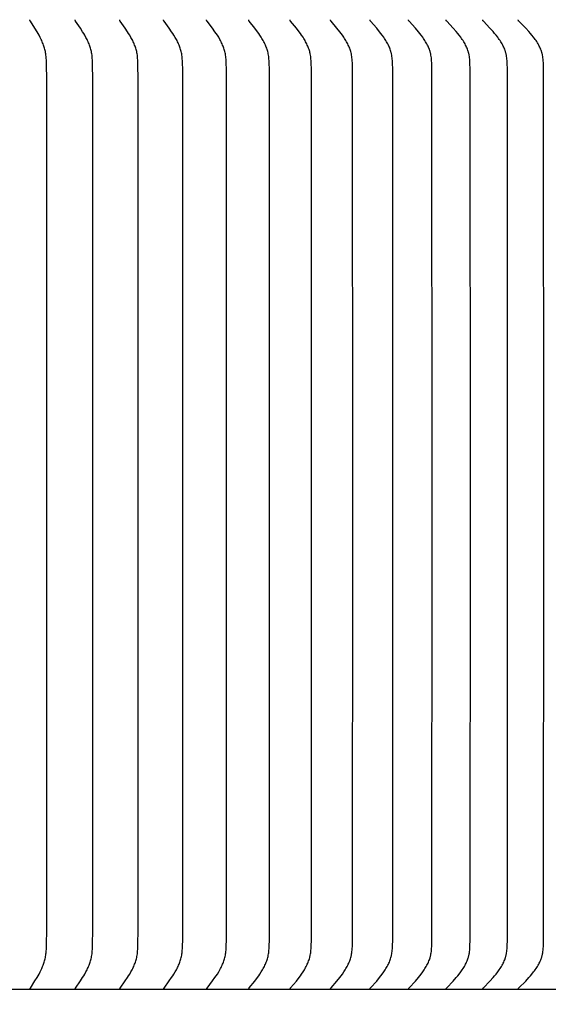
# Model space of a CAD drawing. Units: inches. Extents: x -4.6 to 67.7, y -6.6 to 11.9.
# Drawn here: x 10.5 to 12.7, y 5.1 to 9.2 of the extents above; entities that cross this region are included whole.
import ezdxf

# ---------------------------------------------------------------- set-up
doc = ezdxf.new("R2010")
doc.units = ezdxf.units.IN
doc.header["$MEASUREMENT"] = 0
doc.layers.add('Aura Vent', color=250, linetype='Continuous')
doc.layers.add('Dimension (ANSI)', color=5, linetype='Continuous')
doc.styles.add('Arial', font='arial.ttf')
doc.dimstyles.new('Dimensions', dxfattribs={"dimtxt": 0.089844, "dimasz": 0.125, "dimexe": 0.0625, "dimexo": 0.125, "dimgap": 0.09, "dimtad": 0, "dimtih": 1, "dimtoh": 1, "dimzin": 0, "dimdsep": 46, "dimlunit": 5, "dimtxsty": 'Arial', "dimcen": 0, "dimadec": 0, "dimazin": 0, "dimtfac": 1, "dimtofl": 0, "dimtmove": 0, "dimatfit": 3, "dimfxl": 1, "dimfrac": 2, "dimtolj": 1, "dimtzin": 0, "dimarcsym": 0})

# ---------------------------------------------------------------- blocks, each defined once
blk = doc.blocks.new('*D3')
at = {"layer": 'Defpoints', "color": 0, "transparency": 16777216}
for p in [(12.6252, 10.0343), (19.9522, 10.0343), (12.6339, 4.023)]:
    blk.add_point(p, dxfattribs=at)
at = {"layer": 'Dimension (ANSI)', "color": 0, "lineweight": -2, "transparency": 16777216}
for p, q in [((13.1252, 10.0343), (20.2022, 10.0343)), ((19.9522, 9.5343), (19.9522, 8.1664)), ((19.9522, 4.523), (19.9522, 5.8815)), ((13.1339, 4.023), (20.2022, 4.023))]:
    blk.add_line(p, q, dxfattribs=at)
at = {"layer": 'Dimension (ANSI)', "color": 0, "transparency": 16777216}
for points in [[(19.8689, 9.5343), (20.0355, 9.5343), (19.9522, 10.0343)], [(19.8689, 4.523), (20.0355, 4.523), (19.9522, 4.023)]]:
    blk.add_solid(points, dxfattribs=at)
at = {"layer": 'Dimension (ANSI)', "color": 0, "transparency": 16777216, "insert": (19.9522, 7.024), "char_height": 0.35938, "attachment_point": 5, "style": 'Arial'}
blk.add_mtext('\\A1;Head\\PHeight\\P6"', dxfattribs=at)
blk = doc.blocks.new('*D5')
at = {"layer": 'Defpoints', "color": 0, "transparency": 16777216}
for p in [(12.6252, 10.0343), (22.9001, 10.0343), (14.6702, -1.96)]:
    blk.add_point(p, dxfattribs=at)
at = {"layer": 'Dimension (ANSI)', "color": 0, "lineweight": -2, "transparency": 16777216}
for p, q in [((13.1252, 10.0343), (23.1501, 10.0343)), ((22.9001, 9.5343), (22.9001, 5.1797)), ((22.9001, -1.46), (22.9001, 2.8946)), ((15.1702, -1.96), (23.1501, -1.96))]:
    blk.add_line(p, q, dxfattribs=at)
at = {"layer": 'Dimension (ANSI)', "color": 0, "transparency": 16777216}
for points in [[(22.8168, 9.5343), (22.9835, 9.5343), (22.9001, 10.0343)], [(22.8168, -1.46), (22.9835, -1.46), (22.9001, -1.96)]]:
    blk.add_solid(points, dxfattribs=at)
at = {"layer": 'Dimension (ANSI)', "color": 0, "transparency": 16777216, "insert": (22.9001, 4.0372), "char_height": 0.359375, "attachment_point": 5, "style": 'Arial'}
blk.add_mtext('\\A1;Overall\\PHeight\\P12"', dxfattribs=at)

msp = doc.modelspace()

# ---------------------------------------------------------------- linework, layer by layer
at = {"layer": 'Aura Vent'}
for points in [[(10.5581, 5.1618), (10.5581, 5.162), (10.558, 5.1621), (10.558, 5.1622), (10.558, 5.1624), (10.558, 5.1625), (10.558, 5.1626), (10.558, 5.1628), (10.558, 5.1629), (10.558, 5.163), (10.558, 5.1631), (10.558, 5.1632), (10.558, 5.1634), (10.558, 5.1635), (10.558, 5.1636), (10.558, 5.1637), (10.558, 5.1638), (10.558, 5.164), (10.558, 5.1641), (10.558, 5.1642), (10.5581, 5.1643), (10.5581, 5.1644), (10.5581, 5.1645), (10.5582, 5.1647), (10.5582, 5.165), (10.5583, 5.1652), (10.5584, 5.1654), (10.5584, 5.1656), (10.5585, 5.1658), (10.5586, 5.166), (10.5587, 5.1662), (10.5588, 5.1664), (10.5589, 5.1666), (10.559, 5.1668), (10.5592, 5.1672), (10.5595, 5.1676), (10.5783, 5.1967), (10.5871, 5.2109), (10.5913, 5.2181), (10.5953, 5.2253), (10.5999, 5.2341), (10.6043, 5.2431), (10.6064, 5.2476), (10.6084, 5.2521), (10.6103, 5.2567), (10.6121, 5.2614), (10.6137, 5.2658), (10.6153, 5.2702), (10.6167, 5.2747), (10.6181, 5.2792), (10.6194, 5.2837), (10.6205, 5.2883), (10.6215, 5.2928), (10.6224, 5.2974), (10.6233, 5.3027), (10.624, 5.308), (10.6246, 5.3133), (10.6251, 5.3186), (10.6258, 5.3293), (10.6263, 5.34), (10.6273, 5.4137), (10.6276, 7.1608), (10.6273, 8.9079), (10.6263, 8.9816), (10.6258, 8.9923), (10.6251, 9.003), (10.6246, 9.0083), (10.624, 9.0136), (10.6233, 9.0189), (10.6224, 9.0242), (10.6215, 9.0288), (10.6205, 9.0333), (10.6194, 9.0379), (10.6181, 9.0424), (10.6167, 9.0469), (10.6153, 9.0514), (10.6137, 9.0558), (10.6121, 9.0602), (10.6103, 9.0649), (10.6084, 9.0695), (10.6064, 9.074), (10.6043, 9.0785), (10.5999, 9.0875), (10.5953, 9.0963), (10.5913, 9.1036), (10.5871, 9.1107), (10.5783, 9.1249), (10.5595, 9.154), (10.5592, 9.1544), (10.559, 9.1548), (10.5589, 9.155), (10.5588, 9.1552), (10.5587, 9.1554), (10.5586, 9.1556), (10.5585, 9.1558), (10.5584, 9.156), (10.5584, 9.1562), (10.5583, 9.1564), (10.5582, 9.1566), (10.5582, 9.1569), (10.5581, 9.1571), (10.5581, 9.1572), (10.5581, 9.1573), (10.558, 9.1574), (10.558, 9.1575), (10.558, 9.1577), (10.558, 9.1578), (10.558, 9.1579), (10.558, 9.158), (10.558, 9.1581), (10.558, 9.1582), (10.558, 9.1584), (10.558, 9.1585), (10.558, 9.1586), (10.558, 9.1587), (10.558, 9.1589), (10.558, 9.159), (10.558, 9.1591), (10.558, 9.1592), (10.558, 9.1594), (10.558, 9.1595), (10.5581, 9.1596), (10.5581, 9.1598)], [(10.7449, 5.1618), (10.7448, 5.162), (10.7448, 5.1621), (10.7448, 5.1622), (10.7448, 5.1624), (10.7448, 5.1625), (10.7448, 5.1626), (10.7447, 5.1628), (10.7447, 5.1629), (10.7447, 5.163), (10.7447, 5.1631), (10.7447, 5.1633), (10.7447, 5.1634), (10.7447, 5.1635), (10.7447, 5.1636), (10.7448, 5.1637), (10.7448, 5.1639), (10.7448, 5.164), (10.7448, 5.1641), (10.7448, 5.1642), (10.7448, 5.1643), (10.7449, 5.1644), (10.7449, 5.1645), (10.7449, 5.1648), (10.745, 5.165), (10.7451, 5.1652), (10.7451, 5.1654), (10.7452, 5.1656), (10.7453, 5.1658), (10.7454, 5.166), (10.7455, 5.1662), (10.7456, 5.1664), (10.7457, 5.1666), (10.7458, 5.1668), (10.7461, 5.1672), (10.7463, 5.1676), (10.7661, 5.1967), (10.7752, 5.2108), (10.7796, 5.218), (10.7838, 5.2253), (10.7887, 5.2341), (10.7933, 5.243), (10.7955, 5.2476), (10.7976, 5.2521), (10.7996, 5.2567), (10.8015, 5.2614), (10.8032, 5.2658), (10.8048, 5.2702), (10.8063, 5.2747), (10.8077, 5.2792), (10.809, 5.2837), (10.8102, 5.2882), (10.8113, 5.2928), (10.8122, 5.2974), (10.8131, 5.3027), (10.8139, 5.308), (10.8146, 5.3133), (10.8151, 5.3186), (10.8159, 5.3293), (10.8164, 5.3401), (10.8173, 5.4137), (10.8176, 7.1608), (10.8173, 8.9079), (10.8164, 8.9816), (10.8159, 8.9923), (10.8151, 9.003), (10.8146, 9.0083), (10.8139, 9.0136), (10.8131, 9.0189), (10.8122, 9.0242), (10.8113, 9.0288), (10.8102, 9.0334), (10.809, 9.0379), (10.8077, 9.0424), (10.8063, 9.0469), (10.8048, 9.0514), (10.8032, 9.0558), (10.8015, 9.0602), (10.7996, 9.0649), (10.7976, 9.0695), (10.7955, 9.074), (10.7933, 9.0786), (10.7887, 9.0875), (10.7838, 9.0963), (10.7796, 9.1036), (10.7752, 9.1108), (10.7661, 9.125), (10.7463, 9.154), (10.7461, 9.1544), (10.7458, 9.1548), (10.7457, 9.155), (10.7456, 9.1552), (10.7455, 9.1554), (10.7454, 9.1556), (10.7453, 9.1558), (10.7452, 9.156), (10.7451, 9.1562), (10.7451, 9.1564), (10.745, 9.1566), (10.7449, 9.1568), (10.7449, 9.1571), (10.7449, 9.1572), (10.7448, 9.1573), (10.7448, 9.1574), (10.7448, 9.1575), (10.7448, 9.1576), (10.7448, 9.1578), (10.7448, 9.1579), (10.7447, 9.158), (10.7447, 9.1581), (10.7447, 9.1582), (10.7447, 9.1584), (10.7447, 9.1585), (10.7447, 9.1586), (10.7447, 9.1587), (10.7447, 9.1589), (10.7448, 9.159), (10.7448, 9.1591), (10.7448, 9.1592), (10.7448, 9.1594), (10.7448, 9.1595), (10.7448, 9.1596), (10.7449, 9.1598)], [(10.9286, 5.1618), (10.9286, 5.162), (10.9286, 5.1621), (10.9285, 5.1623), (10.9285, 5.1624), (10.9285, 5.1625), (10.9285, 5.1626), (10.9285, 5.1628), (10.9285, 5.1629), (10.9285, 5.163), (10.9285, 5.1631), (10.9285, 5.1633), (10.9285, 5.1634), (10.9285, 5.1635), (10.9285, 5.1636), (10.9285, 5.1638), (10.9285, 5.1639), (10.9285, 5.164), (10.9286, 5.1641), (10.9286, 5.1642), (10.9286, 5.1643), (10.9286, 5.1645), (10.9286, 5.1646), (10.9287, 5.1647), (10.9287, 5.1648), (10.9288, 5.165), (10.9288, 5.1652), (10.9289, 5.1654), (10.929, 5.1656), (10.9291, 5.1659), (10.9292, 5.1661), (10.9293, 5.1663), (10.9294, 5.1665), (10.9295, 5.1667), (10.9296, 5.1669), (10.9299, 5.1672), (10.9301, 5.1676), (10.9507, 5.1966), (10.9603, 5.2108), (10.9649, 5.218), (10.9693, 5.2253), (10.9744, 5.2341), (10.9792, 5.243), (10.9815, 5.2475), (10.9836, 5.2521), (10.9857, 5.2567), (10.9877, 5.2614), (10.9895, 5.2658), (10.9912, 5.2702), (10.9928, 5.2746), (10.9942, 5.2791), (10.9956, 5.2837), (10.9968, 5.2882), (10.998, 5.2928), (10.999, 5.2974), (10.9999, 5.3027), (11.0007, 5.308), (11.0014, 5.3133), (11.002, 5.3186), (11.0028, 5.3293), (11.0033, 5.3401), (11.0043, 5.4137), (11.0046, 7.1608), (11.0043, 8.9079), (11.0033, 8.9816), (11.0028, 8.9923), (11.002, 9.003), (11.0014, 9.0083), (11.0007, 9.0136), (10.9999, 9.0189), (10.999, 9.0242), (10.998, 9.0288), (10.9968, 9.0334), (10.9956, 9.0379), (10.9942, 9.0425), (10.9928, 9.047), (10.9912, 9.0514), (10.9895, 9.0558), (10.9877, 9.0602), (10.9857, 9.0649), (10.9836, 9.0695), (10.9815, 9.0741), (10.9792, 9.0786), (10.9744, 9.0875), (10.9693, 9.0963), (10.9649, 9.1036), (10.9603, 9.1108), (10.9507, 9.125), (10.9301, 9.154), (10.9299, 9.1544), (10.9296, 9.1548), (10.9295, 9.155), (10.9294, 9.1552), (10.9293, 9.1554), (10.9292, 9.1556), (10.9291, 9.1558), (10.929, 9.156), (10.9289, 9.1562), (10.9288, 9.1564), (10.9288, 9.1566), (10.9287, 9.1568), (10.9287, 9.1569), (10.9286, 9.157), (10.9286, 9.1572), (10.9286, 9.1573), (10.9286, 9.1574), (10.9286, 9.1575), (10.9285, 9.1576), (10.9285, 9.1577), (10.9285, 9.1579), (10.9285, 9.158), (10.9285, 9.1581), (10.9285, 9.1582), (10.9285, 9.1583), (10.9285, 9.1585), (10.9285, 9.1586), (10.9285, 9.1587), (10.9285, 9.1588), (10.9285, 9.159), (10.9285, 9.1591), (10.9285, 9.1592), (10.9285, 9.1594), (10.9286, 9.1595), (10.9286, 9.1596), (10.9286, 9.1598)], [(11.1092, 5.1618), (11.1092, 5.162), (11.1092, 5.1621), (11.1091, 5.1623), (11.1091, 5.1624), (11.1091, 5.1625), (11.1091, 5.1627), (11.1091, 5.1628), (11.1091, 5.1629), (11.1091, 5.163), (11.1091, 5.1632), (11.1091, 5.1633), (11.1091, 5.1634), (11.1091, 5.1635), (11.1091, 5.1637), (11.1091, 5.1638), (11.1091, 5.1639), (11.1091, 5.164), (11.1092, 5.1641), (11.1092, 5.1642), (11.1092, 5.1644), (11.1092, 5.1645), (11.1093, 5.1646), (11.1093, 5.1647), (11.1093, 5.1648), (11.1093, 5.1649), (11.1094, 5.165), (11.1095, 5.1652), (11.1095, 5.1655), (11.1096, 5.1657), (11.1097, 5.1659), (11.1098, 5.1661), (11.1099, 5.1663), (11.11, 5.1665), (11.1101, 5.1667), (11.1103, 5.1669), (11.1105, 5.1673), (11.1108, 5.1676), (11.1322, 5.1966), (11.1422, 5.2108), (11.147, 5.218), (11.1516, 5.2253), (11.1569, 5.2341), (11.1619, 5.243), (11.1643, 5.2475), (11.1665, 5.2521), (11.1687, 5.2567), (11.1708, 5.2614), (11.1727, 5.2658), (11.1744, 5.2702), (11.1761, 5.2746), (11.1776, 5.2791), (11.179, 5.2837), (11.1803, 5.2882), (11.1815, 5.2928), (11.1825, 5.2974), (11.1835, 5.3027), (11.1844, 5.308), (11.1851, 5.3133), (11.1857, 5.3186), (11.1861, 5.324), (11.1865, 5.3293), (11.187, 5.3401), (11.1877, 5.3656), (11.1884, 7.1608), (11.1877, 8.956), (11.187, 8.9815), (11.1865, 8.9923), (11.1861, 8.9976), (11.1857, 9.003), (11.1851, 9.0083), (11.1844, 9.0136), (11.1835, 9.0189), (11.1825, 9.0242), (11.1815, 9.0288), (11.1803, 9.0334), (11.179, 9.038), (11.1776, 9.0425), (11.1761, 9.047), (11.1744, 9.0514), (11.1727, 9.0559), (11.1708, 9.0602), (11.1687, 9.0649), (11.1665, 9.0695), (11.1643, 9.0741), (11.1619, 9.0786), (11.1569, 9.0875), (11.1516, 9.0963), (11.147, 9.1036), (11.1422, 9.1108), (11.1322, 9.125), (11.1108, 9.154), (11.1105, 9.1544), (11.1103, 9.1547), (11.1101, 9.1549), (11.11, 9.1551), (11.1099, 9.1553), (11.1098, 9.1555), (11.1097, 9.1557), (11.1096, 9.1559), (11.1095, 9.1562), (11.1095, 9.1564), (11.1094, 9.1566), (11.1093, 9.1567), (11.1093, 9.1568), (11.1093, 9.1569), (11.1093, 9.157), (11.1092, 9.1571), (11.1092, 9.1573), (11.1092, 9.1574), (11.1092, 9.1575), (11.1091, 9.1576), (11.1091, 9.1577), (11.1091, 9.1578), (11.1091, 9.158), (11.1091, 9.1581), (11.1091, 9.1582), (11.1091, 9.1583), (11.1091, 9.1585), (11.1091, 9.1586), (11.1091, 9.1587), (11.1091, 9.1588), (11.1091, 9.159), (11.1091, 9.1591), (11.1091, 9.1592), (11.1091, 9.1594), (11.1092, 9.1595), (11.1092, 9.1596), (11.1092, 9.1598)], [(11.2865, 5.1618), (11.2865, 5.162), (11.2865, 5.1621), (11.2865, 5.1623), (11.2864, 5.1624), (11.2864, 5.1625), (11.2864, 5.1627), (11.2864, 5.1628), (11.2864, 5.1629), (11.2864, 5.163), (11.2864, 5.1632), (11.2864, 5.1633), (11.2864, 5.1634), (11.2864, 5.1635), (11.2864, 5.1637), (11.2864, 5.1638), (11.2864, 5.1639), (11.2865, 5.164), (11.2865, 5.1641), (11.2865, 5.1643), (11.2865, 5.1644), (11.2866, 5.1645), (11.2866, 5.1646), (11.2866, 5.1647), (11.2866, 5.1648), (11.2867, 5.1649), (11.2867, 5.165), (11.2868, 5.1653), (11.2869, 5.1655), (11.287, 5.1657), (11.2871, 5.1659), (11.2872, 5.1661), (11.2873, 5.1663), (11.2874, 5.1665), (11.2875, 5.1667), (11.2876, 5.1669), (11.2879, 5.1673), (11.2882, 5.1676), (11.3104, 5.1966), (11.3208, 5.2108), (11.3258, 5.218), (11.3306, 5.2253), (11.3361, 5.2341), (11.3413, 5.243), (11.3437, 5.2475), (11.3461, 5.2521), (11.3484, 5.2567), (11.3506, 5.2614), (11.3525, 5.2658), (11.3543, 5.2702), (11.356, 5.2746), (11.3576, 5.2791), (11.3591, 5.2836), (11.3604, 5.2882), (11.3616, 5.2928), (11.3627, 5.2974), (11.3638, 5.3027), (11.3646, 5.308), (11.3654, 5.3133), (11.366, 5.3186), (11.3665, 5.324), (11.3669, 5.3293), (11.3674, 5.3401), (11.3681, 5.3656), (11.3689, 7.1608), (11.3681, 8.956), (11.3674, 8.9815), (11.3669, 8.9923), (11.3665, 8.9976), (11.366, 9.003), (11.3654, 9.0083), (11.3646, 9.0136), (11.3638, 9.0189), (11.3627, 9.0242), (11.3616, 9.0288), (11.3604, 9.0334), (11.3591, 9.038), (11.3576, 9.0425), (11.356, 9.047), (11.3543, 9.0515), (11.3525, 9.0559), (11.3506, 9.0602), (11.3484, 9.0649), (11.3461, 9.0695), (11.3437, 9.0741), (11.3413, 9.0786), (11.3361, 9.0876), (11.3306, 9.0963), (11.3258, 9.1036), (11.3208, 9.1108), (11.3104, 9.125), (11.2882, 9.154), (11.2879, 9.1543), (11.2876, 9.1547), (11.2875, 9.1549), (11.2874, 9.1551), (11.2873, 9.1553), (11.2872, 9.1555), (11.2871, 9.1557), (11.287, 9.1559), (11.2869, 9.1561), (11.2868, 9.1564), (11.2867, 9.1566), (11.2867, 9.1567), (11.2866, 9.1568), (11.2866, 9.1569), (11.2866, 9.157), (11.2866, 9.1571), (11.2865, 9.1572), (11.2865, 9.1574), (11.2865, 9.1575), (11.2865, 9.1576), (11.2864, 9.1577), (11.2864, 9.1578), (11.2864, 9.1579), (11.2864, 9.1581), (11.2864, 9.1582), (11.2864, 9.1583), (11.2864, 9.1584), (11.2864, 9.1586), (11.2864, 9.1587), (11.2864, 9.1588), (11.2864, 9.159), (11.2864, 9.1591), (11.2864, 9.1592), (11.2865, 9.1594), (11.2865, 9.1595), (11.2865, 9.1596), (11.2865, 9.1598)], [(11.4604, 5.1618), (11.4604, 5.162), (11.4604, 5.1621), (11.4603, 5.1623), (11.4603, 5.1624), (11.4603, 5.1625), (11.4603, 5.1627), (11.4603, 5.1628), (11.4603, 5.1629), (11.4603, 5.1631), (11.4603, 5.1632), (11.4603, 5.1633), (11.4603, 5.1634), (11.4603, 5.1636), (11.4603, 5.1637), (11.4603, 5.1638), (11.4603, 5.1639), (11.4604, 5.164), (11.4604, 5.1642), (11.4604, 5.1643), (11.4604, 5.1644), (11.4605, 5.1645), (11.4605, 5.1646), (11.4605, 5.1647), (11.4606, 5.1648), (11.4606, 5.165), (11.4606, 5.1651), (11.4607, 5.1652), (11.4607, 5.1653), (11.4608, 5.1655), (11.4609, 5.1657), (11.461, 5.1659), (11.4611, 5.1661), (11.4612, 5.1663), (11.4613, 5.1665), (11.4614, 5.1667), (11.4616, 5.1669), (11.4618, 5.1673), (11.4621, 5.1677), (11.4852, 5.1965), (11.4959, 5.2107), (11.5011, 5.218), (11.5061, 5.2253), (11.5118, 5.234), (11.5145, 5.2385), (11.5172, 5.243), (11.5198, 5.2475), (11.5222, 5.2521), (11.5246, 5.2567), (11.5269, 5.2614), (11.5288, 5.2657), (11.5307, 5.2701), (11.5325, 5.2746), (11.5341, 5.2791), (11.5357, 5.2836), (11.5371, 5.2882), (11.5383, 5.2928), (11.5395, 5.2974), (11.5405, 5.3027), (11.5415, 5.308), (11.5422, 5.3133), (11.5428, 5.3186), (11.5434, 5.324), (11.5438, 5.3293), (11.5443, 5.3401), (11.545, 5.3656), (11.5458, 7.1608), (11.545, 8.956), (11.5443, 8.9815), (11.5438, 8.9923), (11.5434, 8.9977), (11.5428, 9.003), (11.5422, 9.0083), (11.5415, 9.0137), (11.5405, 9.0189), (11.5395, 9.0242), (11.5383, 9.0288), (11.5371, 9.0334), (11.5357, 9.038), (11.5341, 9.0425), (11.5325, 9.047), (11.5307, 9.0515), (11.5288, 9.0559), (11.5269, 9.0602), (11.5246, 9.0649), (11.5222, 9.0695), (11.5198, 9.0741), (11.5172, 9.0787), (11.5145, 9.0831), (11.5118, 9.0876), (11.5061, 9.0963), (11.5011, 9.1036), (11.4959, 9.1109), (11.4852, 9.1251), (11.4621, 9.154), (11.4618, 9.1543), (11.4616, 9.1547), (11.4614, 9.1549), (11.4613, 9.1551), (11.4612, 9.1553), (11.4611, 9.1555), (11.461, 9.1557), (11.4609, 9.1559), (11.4608, 9.1561), (11.4607, 9.1563), (11.4607, 9.1564), (11.4606, 9.1565), (11.4606, 9.1567), (11.4606, 9.1568), (11.4605, 9.1569), (11.4605, 9.157), (11.4605, 9.1571), (11.4604, 9.1572), (11.4604, 9.1573), (11.4604, 9.1575), (11.4604, 9.1576), (11.4603, 9.1577), (11.4603, 9.1578), (11.4603, 9.1579), (11.4603, 9.1581), (11.4603, 9.1582), (11.4603, 9.1583), (11.4603, 9.1584), (11.4603, 9.1586), (11.4603, 9.1587), (11.4603, 9.1588), (11.4603, 9.1589), (11.4603, 9.1591), (11.4603, 9.1592), (11.4603, 9.1593), (11.4604, 9.1595), (11.4604, 9.1596), (11.4604, 9.1598)], [(11.6308, 5.1618), (11.6307, 5.162), (11.6307, 5.1621), (11.6307, 5.1623), (11.6307, 5.1624), (11.6307, 5.1625), (11.6307, 5.1627), (11.6307, 5.1628), (11.6306, 5.1629), (11.6306, 5.1631), (11.6306, 5.1632), (11.6307, 5.1633), (11.6307, 5.1635), (11.6307, 5.1636), (11.6307, 5.1637), (11.6307, 5.1638), (11.6307, 5.1639), (11.6307, 5.1641), (11.6307, 5.1642), (11.6308, 5.1643), (11.6308, 5.1644), (11.6308, 5.1645), (11.6309, 5.1646), (11.6309, 5.1648), (11.6309, 5.1649), (11.631, 5.165), (11.631, 5.1651), (11.631, 5.1652), (11.6311, 5.1653), (11.6312, 5.1655), (11.6313, 5.1657), (11.6314, 5.1659), (11.6315, 5.1661), (11.6316, 5.1663), (11.6317, 5.1665), (11.6318, 5.1667), (11.632, 5.1669), (11.6322, 5.1673), (11.6325, 5.1677), (11.6564, 5.1965), (11.6675, 5.2107), (11.6729, 5.218), (11.6781, 5.2253), (11.684, 5.234), (11.6868, 5.2385), (11.6895, 5.2429), (11.6922, 5.2475), (11.6947, 5.252), (11.6972, 5.2567), (11.6995, 5.2614), (11.7016, 5.2657), (11.7035, 5.2701), (11.7054, 5.2746), (11.7071, 5.2791), (11.7087, 5.2836), (11.7101, 5.2882), (11.7114, 5.2928), (11.7126, 5.2974), (11.7132, 5.3), (11.7137, 5.3027), (11.7147, 5.3079), (11.7155, 5.3133), (11.7161, 5.3186), (11.7166, 5.3239), (11.7171, 5.3293), (11.7177, 5.3401), (11.7183, 5.3656), (11.7192, 7.1608), (11.7183, 8.956), (11.7177, 8.9815), (11.7171, 8.9923), (11.7166, 8.9977), (11.7161, 9.003), (11.7155, 9.0084), (11.7147, 9.0137), (11.7137, 9.0189), (11.7132, 9.0216), (11.7126, 9.0242), (11.7114, 9.0288), (11.7101, 9.0334), (11.7087, 9.038), (11.7071, 9.0426), (11.7054, 9.047), (11.7035, 9.0515), (11.7016, 9.0559), (11.6995, 9.0602), (11.6972, 9.0649), (11.6947, 9.0696), (11.6922, 9.0741), (11.6895, 9.0787), (11.6868, 9.0832), (11.684, 9.0876), (11.6781, 9.0963), (11.6729, 9.1036), (11.6675, 9.1109), (11.6564, 9.1251), (11.6325, 9.154), (11.6322, 9.1543), (11.632, 9.1547), (11.6318, 9.1549), (11.6317, 9.1551), (11.6316, 9.1553), (11.6315, 9.1555), (11.6314, 9.1557), (11.6313, 9.1559), (11.6312, 9.1561), (11.6311, 9.1563), (11.631, 9.1564), (11.631, 9.1565), (11.631, 9.1566), (11.6309, 9.1567), (11.6309, 9.1569), (11.6309, 9.157), (11.6308, 9.1571), (11.6308, 9.1572), (11.6308, 9.1573), (11.6307, 9.1574), (11.6307, 9.1576), (11.6307, 9.1577), (11.6307, 9.1578), (11.6307, 9.1579), (11.6307, 9.158), (11.6307, 9.1582), (11.6307, 9.1583), (11.6306, 9.1584), (11.6306, 9.1585), (11.6306, 9.1587), (11.6307, 9.1588), (11.6307, 9.1589), (11.6307, 9.1591), (11.6307, 9.1592), (11.6307, 9.1593), (11.6307, 9.1595), (11.6307, 9.1596), (11.6308, 9.1598)], [(11.7974, 5.1618), (11.7974, 5.162), (11.7974, 5.1621), (11.7974, 5.1623), (11.7974, 5.1624), (11.7974, 5.1625), (11.7973, 5.1627), (11.7973, 5.1628), (11.7973, 5.1629), (11.7973, 5.1631), (11.7973, 5.1632), (11.7973, 5.1633), (11.7973, 5.1635), (11.7974, 5.1636), (11.7974, 5.1637), (11.7974, 5.1638), (11.7974, 5.164), (11.7974, 5.1641), (11.7974, 5.1642), (11.7975, 5.1643), (11.7975, 5.1644), (11.7975, 5.1645), (11.7976, 5.1647), (11.7976, 5.1648), (11.7976, 5.1649), (11.7977, 5.165), (11.7977, 5.1651), (11.7977, 5.1652), (11.7978, 5.1653), (11.7979, 5.1655), (11.798, 5.1657), (11.7981, 5.1659), (11.7982, 5.1661), (11.7983, 5.1663), (11.7984, 5.1665), (11.7986, 5.1667), (11.7987, 5.1669), (11.7988, 5.1671), (11.799, 5.1673), (11.7993, 5.1677), (11.8239, 5.1965), (11.8354, 5.2107), (11.841, 5.218), (11.8464, 5.2253), (11.8524, 5.234), (11.8553, 5.2384), (11.8582, 5.2429), (11.8609, 5.2474), (11.8635, 5.252), (11.8661, 5.2567), (11.8685, 5.2614), (11.8706, 5.2657), (11.8726, 5.2701), (11.8745, 5.2746), (11.8763, 5.279), (11.8779, 5.2836), (11.8794, 5.2881), (11.8808, 5.2928), (11.882, 5.2974), (11.8826, 5.3), (11.8832, 5.3027), (11.8841, 5.3079), (11.885, 5.3132), (11.8856, 5.3186), (11.8862, 5.3239), (11.8866, 5.3293), (11.8872, 5.3401), (11.8879, 5.3656), (11.8888, 7.1608), (11.8879, 8.956), (11.8872, 8.9815), (11.8866, 8.9923), (11.8862, 8.9977), (11.8856, 9.003), (11.885, 9.0084), (11.8841, 9.0137), (11.8832, 9.019), (11.8826, 9.0216), (11.882, 9.0242), (11.8808, 9.0288), (11.8794, 9.0335), (11.8779, 9.038), (11.8763, 9.0426), (11.8745, 9.0471), (11.8726, 9.0515), (11.8706, 9.0559), (11.8685, 9.0602), (11.8661, 9.0649), (11.8635, 9.0696), (11.8609, 9.0742), (11.8582, 9.0787), (11.8553, 9.0832), (11.8524, 9.0876), (11.8464, 9.0963), (11.841, 9.1037), (11.8354, 9.1109), (11.8239, 9.1251), (11.7993, 9.1539), (11.799, 9.1543), (11.7988, 9.1545), (11.7987, 9.1547), (11.7986, 9.1549), (11.7984, 9.1551), (11.7983, 9.1553), (11.7982, 9.1555), (11.7981, 9.1557), (11.798, 9.1559), (11.7979, 9.1561), (11.7978, 9.1563), (11.7977, 9.1564), (11.7977, 9.1565), (11.7977, 9.1566), (11.7976, 9.1567), (11.7976, 9.1568), (11.7976, 9.157), (11.7975, 9.1571), (11.7975, 9.1572), (11.7975, 9.1573), (11.7974, 9.1574), (11.7974, 9.1575), (11.7974, 9.1577), (11.7974, 9.1578), (11.7974, 9.1579), (11.7974, 9.158), (11.7973, 9.1581), (11.7973, 9.1583), (11.7973, 9.1584), (11.7973, 9.1585), (11.7973, 9.1587), (11.7973, 9.1588), (11.7973, 9.1589), (11.7974, 9.1591), (11.7974, 9.1592), (11.7974, 9.1593), (11.7974, 9.1595), (11.7974, 9.1596), (11.7974, 9.1598)], [(11.9603, 5.1618), (11.9603, 5.162), (11.9603, 5.1621), (11.9603, 5.1623), (11.9603, 5.1624), (11.9602, 5.1626), (11.9602, 5.1627), (11.9602, 5.1628), (11.9602, 5.163), (11.9602, 5.1631), (11.9602, 5.1632), (11.9602, 5.1634), (11.9602, 5.1635), (11.9603, 5.1636), (11.9603, 5.1637), (11.9603, 5.1639), (11.9603, 5.164), (11.9603, 5.1641), (11.9603, 5.1642), (11.9604, 5.1643), (11.9604, 5.1644), (11.9604, 5.1646), (11.9605, 5.1647), (11.9605, 5.1648), (11.9605, 5.1649), (11.9606, 5.165), (11.9606, 5.1651), (11.9607, 5.1652), (11.9607, 5.1653), (11.9608, 5.1654), (11.9608, 5.1655), (11.9609, 5.1658), (11.961, 5.166), (11.9611, 5.1662), (11.9612, 5.1664), (11.9614, 5.1666), (11.9615, 5.1667), (11.9616, 5.1669), (11.9618, 5.1671), (11.9619, 5.1673), (11.9622, 5.1677), (11.9625, 5.168), (11.9876, 5.1965), (11.9995, 5.2107), (12.0052, 5.2179), (12.0108, 5.2253), (12.017, 5.234), (12.02, 5.2384), (12.0229, 5.2429), (12.0258, 5.2474), (12.0285, 5.252), (12.0311, 5.2567), (12.0337, 5.2614), (12.0358, 5.2657), (12.0379, 5.2701), (12.0398, 5.2745), (12.0417, 5.279), (12.0434, 5.2836), (12.0449, 5.2881), (12.0463, 5.2928), (12.0476, 5.2974), (12.0482, 5.3), (12.0487, 5.3027), (12.0498, 5.3079), (12.0506, 5.3132), (12.0513, 5.3186), (12.0519, 5.3239), (12.0523, 5.3293), (12.053, 5.3401), (12.0537, 5.3656), (12.0546, 7.1608), (12.0537, 8.956), (12.053, 8.9815), (12.0523, 8.9923), (12.0519, 8.9977), (12.0513, 9.003), (12.0506, 9.0084), (12.0498, 9.0137), (12.0487, 9.019), (12.0482, 9.0216), (12.0476, 9.0242), (12.0463, 9.0289), (12.0449, 9.0335), (12.0434, 9.0381), (12.0417, 9.0426), (12.0398, 9.0471), (12.0379, 9.0515), (12.0358, 9.0559), (12.0337, 9.0602), (12.0311, 9.0649), (12.0285, 9.0696), (12.0258, 9.0742), (12.0229, 9.0787), (12.02, 9.0832), (12.017, 9.0876), (12.0108, 9.0963), (12.0052, 9.1037), (11.9995, 9.1109), (11.9876, 9.1251), (11.9625, 9.1536), (11.9622, 9.1539), (11.9619, 9.1543), (11.9618, 9.1545), (11.9616, 9.1547), (11.9615, 9.1549), (11.9614, 9.1551), (11.9612, 9.1553), (11.9611, 9.1555), (11.961, 9.1557), (11.9609, 9.1559), (11.9608, 9.1561), (11.9608, 9.1562), (11.9607, 9.1563), (11.9607, 9.1564), (11.9606, 9.1565), (11.9606, 9.1566), (11.9605, 9.1567), (11.9605, 9.1568), (11.9605, 9.1569), (11.9604, 9.1571), (11.9604, 9.1572), (11.9604, 9.1573), (11.9603, 9.1574), (11.9603, 9.1575), (11.9603, 9.1576), (11.9603, 9.1578), (11.9603, 9.1579), (11.9603, 9.158), (11.9602, 9.1581), (11.9602, 9.1583), (11.9602, 9.1584), (11.9602, 9.1585), (11.9602, 9.1587), (11.9602, 9.1588), (11.9602, 9.1589), (11.9602, 9.1591), (11.9603, 9.1592), (11.9603, 9.1593), (11.9603, 9.1595), (11.9603, 9.1596), (11.9603, 9.1598)], [(12.1193, 5.1618), (12.1193, 5.162), (12.1193, 5.1621), (12.1193, 5.1623), (12.1192, 5.1624), (12.1192, 5.1626), (12.1192, 5.1627), (12.1192, 5.1628), (12.1192, 5.163), (12.1192, 5.1631), (12.1192, 5.1632), (12.1192, 5.1634), (12.1192, 5.1635), (12.1192, 5.1636), (12.1193, 5.1637), (12.1193, 5.1639), (12.1193, 5.164), (12.1193, 5.1641), (12.1193, 5.1642), (12.1194, 5.1643), (12.1194, 5.1645), (12.1194, 5.1646), (12.1195, 5.1647), (12.1195, 5.1648), (12.1195, 5.1649), (12.1196, 5.165), (12.1196, 5.1651), (12.1197, 5.1652), (12.1197, 5.1654), (12.1198, 5.1655), (12.1198, 5.1656), (12.1199, 5.1658), (12.12, 5.166), (12.1201, 5.1662), (12.1203, 5.1664), (12.1204, 5.1666), (12.1205, 5.1668), (12.1207, 5.1669), (12.1208, 5.1671), (12.121, 5.1673), (12.1213, 5.1677), (12.1216, 5.168), (12.1474, 5.1965), (12.1596, 5.2107), (12.1655, 5.2179), (12.1713, 5.2253), (12.1777, 5.234), (12.1808, 5.2384), (12.1838, 5.2429), (12.1867, 5.2474), (12.1895, 5.252), (12.1922, 5.2567), (12.1948, 5.2614), (12.1971, 5.2657), (12.1992, 5.2701), (12.2012, 5.2745), (12.2031, 5.279), (12.2048, 5.2835), (12.2064, 5.2881), (12.2078, 5.2927), (12.2085, 5.2951), (12.2091, 5.2974), (12.2098, 5.3), (12.2104, 5.3026), (12.2114, 5.3079), (12.2123, 5.3132), (12.213, 5.3186), (12.2136, 5.3239), (12.214, 5.3293), (12.2147, 5.3401), (12.2155, 5.3656), (12.2164, 7.1608), (12.2155, 8.956), (12.2147, 8.9815), (12.214, 8.9923), (12.2136, 8.9977), (12.213, 9.003), (12.2123, 9.0084), (12.2114, 9.0137), (12.2104, 9.019), (12.2098, 9.0216), (12.2091, 9.0242), (12.2085, 9.0265), (12.2078, 9.0289), (12.2064, 9.0335), (12.2048, 9.0381), (12.2031, 9.0426), (12.2012, 9.0471), (12.1992, 9.0515), (12.1971, 9.0559), (12.1948, 9.0602), (12.1922, 9.065), (12.1895, 9.0696), (12.1867, 9.0742), (12.1838, 9.0787), (12.1808, 9.0832), (12.1777, 9.0876), (12.1713, 9.0963), (12.1655, 9.1037), (12.1596, 9.1109), (12.1474, 9.1252), (12.1216, 9.1536), (12.1213, 9.1539), (12.121, 9.1543), (12.1208, 9.1545), (12.1207, 9.1547), (12.1205, 9.1549), (12.1204, 9.155), (12.1203, 9.1552), (12.1201, 9.1554), (12.12, 9.1556), (12.1199, 9.1558), (12.1198, 9.156), (12.1198, 9.1562), (12.1197, 9.1563), (12.1197, 9.1564), (12.1196, 9.1565), (12.1196, 9.1566), (12.1195, 9.1567), (12.1195, 9.1568), (12.1195, 9.1569), (12.1194, 9.157), (12.1194, 9.1572), (12.1194, 9.1573), (12.1193, 9.1574), (12.1193, 9.1575), (12.1193, 9.1576), (12.1193, 9.1577), (12.1193, 9.1579), (12.1192, 9.158), (12.1192, 9.1581), (12.1192, 9.1582), (12.1192, 9.1584), (12.1192, 9.1585), (12.1192, 9.1586), (12.1192, 9.1588), (12.1192, 9.1589), (12.1192, 9.1591), (12.1192, 9.1592), (12.1193, 9.1593), (12.1193, 9.1595), (12.1193, 9.1596), (12.1193, 9.1598)], [(12.2743, 5.1618), (12.2742, 5.162), (12.2742, 5.1621), (12.2742, 5.1623), (12.2742, 5.1624), (12.2742, 5.1626), (12.2742, 5.1627), (12.2742, 5.1628), (12.2742, 5.163), (12.2742, 5.1631), (12.2742, 5.1632), (12.2742, 5.1634), (12.2742, 5.1635), (12.2742, 5.1636), (12.2742, 5.1638), (12.2742, 5.1639), (12.2743, 5.164), (12.2743, 5.1641), (12.2743, 5.1642), (12.2743, 5.1644), (12.2744, 5.1645), (12.2744, 5.1646), (12.2744, 5.1647), (12.2745, 5.1648), (12.2745, 5.1649), (12.2745, 5.165), (12.2746, 5.1652), (12.2746, 5.1653), (12.2747, 5.1654), (12.2747, 5.1655), (12.2748, 5.1656), (12.2749, 5.1658), (12.275, 5.166), (12.2751, 5.1662), (12.2753, 5.1664), (12.2754, 5.1666), (12.2755, 5.1668), (12.2757, 5.167), (12.2758, 5.1671), (12.276, 5.1673), (12.2763, 5.1677), (12.2766, 5.168), (12.3031, 5.1964), (12.3157, 5.2107), (12.3218, 5.2179), (12.3277, 5.2253), (12.3343, 5.234), (12.3374, 5.2384), (12.3405, 5.2429), (12.3435, 5.2474), (12.3464, 5.252), (12.3492, 5.2567), (12.3519, 5.2614), (12.3542, 5.2657), (12.3564, 5.2701), (12.3584, 5.2745), (12.3604, 5.279), (12.3622, 5.2835), (12.3638, 5.2881), (12.3653, 5.2927), (12.366, 5.2951), (12.3666, 5.2974), (12.3673, 5.3), (12.3679, 5.3026), (12.3684, 5.3053), (12.3689, 5.3079), (12.3698, 5.3132), (12.3706, 5.3186), (12.3712, 5.3239), (12.3717, 5.3293), (12.3723, 5.3401), (12.3731, 5.3656), (12.3741, 7.1608), (12.3731, 8.956), (12.3723, 8.9815), (12.3717, 8.9923), (12.3712, 8.9977), (12.3706, 9.0031), (12.3698, 9.0084), (12.3689, 9.0137), (12.3684, 9.0163), (12.3679, 9.019), (12.3673, 9.0216), (12.3666, 9.0242), (12.366, 9.0265), (12.3653, 9.0289), (12.3638, 9.0335), (12.3622, 9.0381), (12.3604, 9.0426), (12.3584, 9.0471), (12.3564, 9.0515), (12.3542, 9.0559), (12.3519, 9.0602), (12.3492, 9.065), (12.3464, 9.0696), (12.3435, 9.0742), (12.3405, 9.0788), (12.3374, 9.0832), (12.3343, 9.0876), (12.3277, 9.0963), (12.3218, 9.1037), (12.3157, 9.111), (12.3031, 9.1252), (12.2766, 9.1536), (12.2763, 9.1539), (12.276, 9.1543), (12.2758, 9.1545), (12.2757, 9.1547), (12.2755, 9.1548), (12.2754, 9.155), (12.2753, 9.1552), (12.2751, 9.1554), (12.275, 9.1556), (12.2749, 9.1558), (12.2748, 9.156), (12.2747, 9.1561), (12.2747, 9.1562), (12.2746, 9.1564), (12.2746, 9.1565), (12.2745, 9.1566), (12.2745, 9.1567), (12.2745, 9.1568), (12.2744, 9.1569), (12.2744, 9.157), (12.2744, 9.1571), (12.2743, 9.1573), (12.2743, 9.1574), (12.2743, 9.1575), (12.2743, 9.1576), (12.2742, 9.1577), (12.2742, 9.1579), (12.2742, 9.158), (12.2742, 9.1581), (12.2742, 9.1582), (12.2742, 9.1584), (12.2742, 9.1585), (12.2742, 9.1586), (12.2742, 9.1588), (12.2742, 9.1589), (12.2742, 9.159), (12.2742, 9.1592), (12.2742, 9.1593), (12.2742, 9.1595), (12.2742, 9.1596), (12.2743, 9.1598)], [(12.4251, 5.1618), (12.4251, 5.162), (12.425, 5.1621), (12.425, 5.1623), (12.425, 5.1624), (12.425, 5.1626), (12.425, 5.1627), (12.425, 5.1629), (12.425, 5.163), (12.425, 5.1631), (12.425, 5.1633), (12.425, 5.1634), (12.425, 5.1635), (12.425, 5.1636), (12.425, 5.1638), (12.4251, 5.1639), (12.4251, 5.164), (12.4251, 5.1641), (12.4251, 5.1643), (12.4252, 5.1644), (12.4252, 5.1645), (12.4252, 5.1646), (12.4253, 5.1647), (12.4253, 5.1648), (12.4253, 5.1649), (12.4254, 5.1651), (12.4254, 5.1652), (12.4255, 5.1653), (12.4255, 5.1654), (12.4256, 5.1655), (12.4256, 5.1656), (12.4257, 5.1658), (12.4259, 5.166), (12.426, 5.1662), (12.4261, 5.1664), (12.4262, 5.1666), (12.4264, 5.1668), (12.4265, 5.167), (12.4267, 5.1672), (12.4268, 5.1673), (12.4271, 5.1677), (12.4275, 5.168), (12.4547, 5.1964), (12.4676, 5.2106), (12.4738, 5.2179), (12.4799, 5.2253), (12.4867, 5.234), (12.4899, 5.2384), (12.4931, 5.2428), (12.4962, 5.2474), (12.4992, 5.252), (12.502, 5.2566), (12.5048, 5.2614), (12.5071, 5.2657), (12.5094, 5.2701), (12.5115, 5.2745), (12.5135, 5.279), (12.5153, 5.2835), (12.517, 5.2881), (12.5178, 5.2904), (12.5185, 5.2927), (12.5192, 5.2951), (12.5199, 5.2974), (12.5206, 5.3), (12.5212, 5.3026), (12.5218, 5.3053), (12.5223, 5.3079), (12.5232, 5.3132), (12.524, 5.3185), (12.5246, 5.3239), (12.5251, 5.3293), (12.5258, 5.3401), (12.5266, 5.3656), (12.5276, 7.1608), (12.5266, 8.956), (12.5258, 8.9815), (12.5251, 8.9923), (12.5246, 8.9977), (12.524, 9.0031), (12.5232, 9.0084), (12.5223, 9.0137), (12.5218, 9.0164), (12.5212, 9.019), (12.5206, 9.0216), (12.5199, 9.0242), (12.5192, 9.0265), (12.5185, 9.0289), (12.5178, 9.0312), (12.517, 9.0335), (12.5153, 9.0381), (12.5135, 9.0427), (12.5115, 9.0471), (12.5094, 9.0516), (12.5071, 9.0559), (12.5048, 9.0602), (12.502, 9.065), (12.4992, 9.0696), (12.4962, 9.0742), (12.4931, 9.0788), (12.4899, 9.0832), (12.4867, 9.0876), (12.4799, 9.0963), (12.4738, 9.1037), (12.4676, 9.111), (12.4547, 9.1252), (12.4275, 9.1536), (12.4271, 9.1539), (12.4268, 9.1543), (12.4267, 9.1545), (12.4265, 9.1546), (12.4264, 9.1548), (12.4262, 9.155), (12.4261, 9.1552), (12.426, 9.1554), (12.4259, 9.1556), (12.4257, 9.1558), (12.4256, 9.156), (12.4256, 9.1561), (12.4255, 9.1562), (12.4255, 9.1563), (12.4254, 9.1564), (12.4254, 9.1566), (12.4253, 9.1567), (12.4253, 9.1568), (12.4253, 9.1569), (12.4252, 9.157), (12.4252, 9.1571), (12.4252, 9.1572), (12.4251, 9.1574), (12.4251, 9.1575), (12.4251, 9.1576), (12.4251, 9.1577), (12.425, 9.1578), (12.425, 9.158), (12.425, 9.1581), (12.425, 9.1582), (12.425, 9.1584), (12.425, 9.1585), (12.425, 9.1586), (12.425, 9.1588), (12.425, 9.1589), (12.425, 9.159), (12.425, 9.1592), (12.425, 9.1593), (12.425, 9.1595), (12.4251, 9.1596), (12.4251, 9.1598)], [(12.5716, 5.1618), (12.5716, 5.162), (12.5716, 5.1621), (12.5716, 5.1623), (12.5716, 5.1624), (12.5716, 5.1626), (12.5716, 5.1627), (12.5716, 5.1629), (12.5716, 5.163), (12.5716, 5.1631), (12.5716, 5.1633), (12.5716, 5.1634), (12.5716, 5.1635), (12.5716, 5.1637), (12.5716, 5.1638), (12.5716, 5.1639), (12.5717, 5.164), (12.5717, 5.1642), (12.5717, 5.1643), (12.5717, 5.1644), (12.5718, 5.1645), (12.5718, 5.1646), (12.5718, 5.1647), (12.5719, 5.1649), (12.5719, 5.165), (12.572, 5.1651), (12.572, 5.1652), (12.5721, 5.1653), (12.5721, 5.1654), (12.5722, 5.1655), (12.5722, 5.1656), (12.5723, 5.1657), (12.5723, 5.1658), (12.5724, 5.166), (12.5726, 5.1662), (12.5727, 5.1664), (12.5728, 5.1666), (12.573, 5.1668), (12.5731, 5.167), (12.5733, 5.1672), (12.5734, 5.1673), (12.5738, 5.1677), (12.5741, 5.1681), (12.602, 5.1964), (12.6152, 5.2106), (12.6216, 5.2179), (12.6279, 5.2253), (12.6348, 5.2339), (12.6381, 5.2384), (12.6414, 5.2428), (12.6445, 5.2474), (12.6476, 5.252), (12.6505, 5.2566), (12.6534, 5.2614), (12.6558, 5.2657), (12.6581, 5.27), (12.6602, 5.2745), (12.6623, 5.2789), (12.6641, 5.2835), (12.6659, 5.2881), (12.6667, 5.2904), (12.6675, 5.2927), (12.6682, 5.2951), (12.6689, 5.2974), (12.6695, 5.3), (12.6702, 5.3026), (12.6708, 5.3052), (12.6713, 5.3079), (12.6722, 5.3132), (12.673, 5.3185), (12.6736, 5.3239), (12.6742, 5.3293), (12.6749, 5.3401), (12.6757, 5.3656), (12.6767, 7.1608), (12.6757, 8.956), (12.6749, 8.9815), (12.6742, 8.9923), (12.6736, 8.9977), (12.673, 9.0031), (12.6722, 9.0084), (12.6713, 9.0137), (12.6708, 9.0164), (12.6702, 9.019), (12.6695, 9.0216), (12.6689, 9.0242), (12.6682, 9.0266), (12.6675, 9.0289), (12.6667, 9.0312), (12.6659, 9.0335), (12.6641, 9.0381), (12.6623, 9.0427), (12.6602, 9.0471), (12.6581, 9.0516), (12.6558, 9.0559), (12.6534, 9.0602), (12.6505, 9.065), (12.6476, 9.0697), (12.6445, 9.0743), (12.6414, 9.0788), (12.6381, 9.0833), (12.6348, 9.0877), (12.6279, 9.0963), (12.6216, 9.1037), (12.6152, 9.111), (12.602, 9.1252), (12.5741, 9.1536), (12.5738, 9.1539), (12.5734, 9.1543), (12.5733, 9.1544), (12.5731, 9.1546), (12.573, 9.1548), (12.5728, 9.155), (12.5727, 9.1552), (12.5726, 9.1554), (12.5724, 9.1556), (12.5723, 9.1558), (12.5723, 9.1559), (12.5722, 9.156), (12.5722, 9.1561), (12.5721, 9.1562), (12.5721, 9.1563), (12.572, 9.1564), (12.572, 9.1565), (12.5719, 9.1566), (12.5719, 9.1568), (12.5718, 9.1569), (12.5718, 9.157), (12.5718, 9.1571), (12.5717, 9.1572), (12.5717, 9.1573), (12.5717, 9.1575), (12.5717, 9.1576), (12.5716, 9.1577), (12.5716, 9.1578), (12.5716, 9.158), (12.5716, 9.1581), (12.5716, 9.1582), (12.5716, 9.1583), (12.5716, 9.1585), (12.5716, 9.1586), (12.5716, 9.1588), (12.5716, 9.1589), (12.5716, 9.159), (12.5716, 9.1592), (12.5716, 9.1593), (12.5716, 9.1595), (12.5716, 9.1596), (12.5716, 9.1598)], [(14.6128, 5.1608), (6.6286, 5.1608)], [(12.2743, 5.1618), (12.2743, 5.1608)], [(12.4251, 5.1618), (12.4251, 5.1608)]]:
    msp.add_lwpolyline(points, dxfattribs=at)

# ---------------------------------------------------------------- dimensions: what is measured, and where the dimension line sits
at = {"layer": 'Dimension (ANSI)', "color": 5}
dim = msp.add_linear_dim(base=(19.9522, 10.0343), p1=(12.6339, 4.023), p2=(12.6252, 10.0343), angle=90, text='Head\\PHeight\\P<>', dimstyle='Dimensions', override={"dimpost": '"'}, dxfattribs=at)
dim.commit()
dim.dimension.update_dxf_attribs({"geometry": '*D3', "text_midpoint": (19.9522, 7.024), "dimtype": 160})
dim = msp.add_linear_dim(base=(22.9001, 10.0343), p1=(14.6702, -1.96), p2=(12.6252, 10.0343), angle=90, text='Overall\\PHeight\\P<>', dimstyle='Dimensions', override={"dimpost": '"'}, dxfattribs=at)
dim.commit()
dim.dimension.update_dxf_attribs({"geometry": '*D5', "text_midpoint": (22.9001, 4.0372)})

doc.saveas('drawing.dxf')
